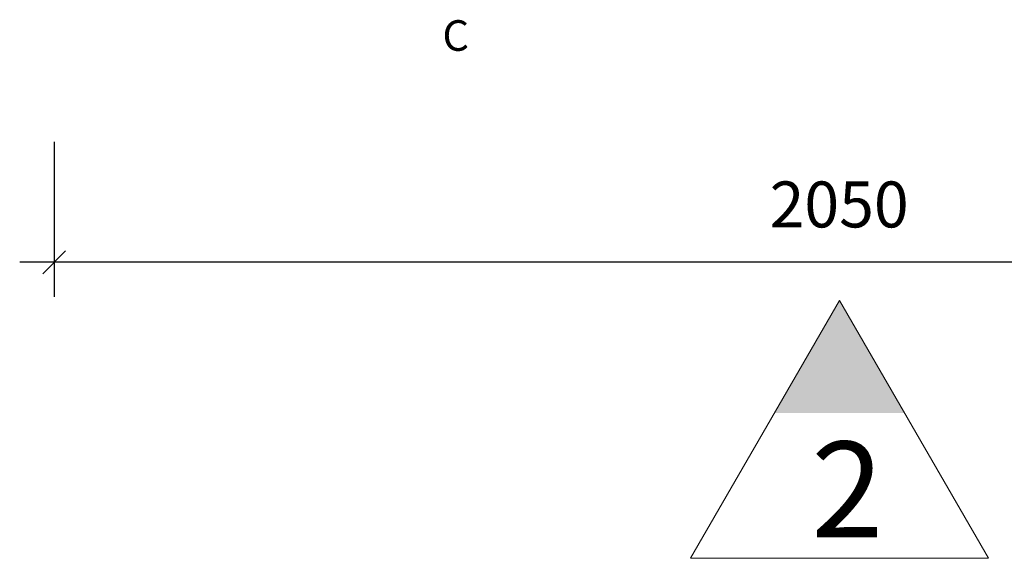
# Model space of a CAD drawing. Units: millimetres. Extents: x 121484 to 162070, y -7910 to 20038.
# Drawn here: x 132690 to 133976, y -1116 to -413 of the extents above; entities that cross this region are included whole.
import ezdxf

# ---------------------------------------------------------------- set-up
doc = ezdxf.new("R2010")
doc.units = ezdxf.units.MM
doc.linetypes.add('CENTERX2', pattern=[20.32, 12.7, -2.54, 2.54, -2.54])
doc.layers.add('Bano-målsetting', color=4, linetype='Continuous')
doc.layers.add('Bano-Vegghenvisning', color=1, linetype='Continuous', lineweight=15)
doc.styles.add('Arial', font='arialbd.ttf')
doc.styles.get("Standard").update_dxf_attribs({"font": 'arialbd.ttf'})
doc.styles.add('verdana', font='arialbd.ttf')
doc.dimstyles.new('BANO 1-50', dxfattribs={"dimscale": 30, "dimtxt": 2, "dimasz": 1, "dimexe": 1.5, "dimexo": 2, "dimgap": 1.5, "dimtad": 1, "dimdec": 0, "dimzin": 0, "dimdsep": 46, "dimtxsty": 'Arial', "dimblk1": 'OBLIQUE', "dimblk2": 'OBLIQUE', "dimsah": 1, "dimcen": 4, "dimdle": 1.5, "dimclrd": 256, "dimclre": 256, "dimadec": 1, "dimazin": 0, "dimtfac": 1, "dimtdec": 0, "dimtix": 1, "dimtmove": 0, "dimatfit": 2, "dimldrblk": 'OBLIQUE', "dimfxl": 1, "dimtolj": 1, "dimtzin": 0, "dimlwd": -1, "dimlwe": -1, "dimarcsym": 0})

# ---------------------------------------------------------------- blocks, each defined once
blk = doc.blocks.new('_OBLIQUE')
at = {"color": 0, "linetype": 'ByBlock'}
blk.add_line((-0.5, -0.5), (0.5, 0.5), dxfattribs=at)
blk = doc.blocks.new('*D81')
at = {"layer": 'Bano-målsetting', "transparency": 16777216}
for p, q in [((132735.1, -572.1), (132735.1, -774.6)), ((134785.1, -572.1), (134785.1, -774.6)), ((134830.1, -729.6), (132690.1, -729.6))]:
    blk.add_line(p, q, dxfattribs=at)
at = {"layer": 'Defpoints', "color": 0, "transparency": 16777216}
for p in [(132735.1, -512.1), (134785.1, -512.1), (132735.1, -729.6)]:
    blk.add_point(p, dxfattribs=at)
at = {"layer": 'Bano-målsetting', "transparency": 16777216, "xscale": 30, "yscale": 30, "zscale": 30, "rotation": 180}
blk.add_blockref('_OBLIQUE', (132735.1, -729.6), dxfattribs=at)
at = {"layer": 'Bano-målsetting', "transparency": 16777216, "xscale": 30, "yscale": 30, "zscale": 30}
blk.add_blockref('_OBLIQUE', (134785.1, -729.6), dxfattribs=at)
at = {"layer": 'Bano-målsetting', "color": 0, "transparency": 16777216, "insert": (133760.1, -654), "char_height": 60, "attachment_point": 5, "style": 'Arial'}
blk.add_mtext('\\A1;2050', dxfattribs=at)

msp = doc.modelspace()

# ---------------------------------------------------------------- hatches: boundary and pattern name
at = {"layer": 'Bano-Vegghenvisning'}
msp.add_hatch(color=256, dxfattribs=at).paths.add_polyline_path([(133760.7, -779.5), (133845.5, -926.5), (133675.8, -926.5)])

# ---------------------------------------------------------------- linework, layer by layer
for p, q in [((133566.2, -1116.3), (133760.7, -779.5)), ((133760.7, -779.5), (133955.2, -1116.3)), ((133955.2, -1116.3), (133566.2, -1116.3))]:
    msp.add_line(p, q, dxfattribs=at)

# ---------------------------------------------------------------- texts
at = {"color": 30, "linetype": 'CENTERX2', "insert": (133276.9, -413.3), "char_height": 40, "attachment_point": 3}
msp.add_mtext_dynamic_manual_height_columns('C', width=51.71, gutter_width=12.5, heights=[0], dxfattribs=at)
at = {"layer": 'Bano-Vegghenvisning', "style": 'verdana'}
msp.add_text('2', height=125, dxfattribs=at).set_placement((133723.6, -1088.8))

# ---------------------------------------------------------------- dimensions: what is measured, and where the dimension line sits
at = {"layer": 'Bano-målsetting'}
dim = msp.add_linear_dim(base=(132735.1, -729.6), p1=(134785.1, -512.1), p2=(132735.1, -512.1), angle=180, dimstyle='BANO 1-50', dxfattribs=at)
dim.commit()
dim.dimension.update_dxf_attribs({"geometry": '*D81', "text_midpoint": (133760.1, -654)})

doc.saveas('drawing.dxf')
